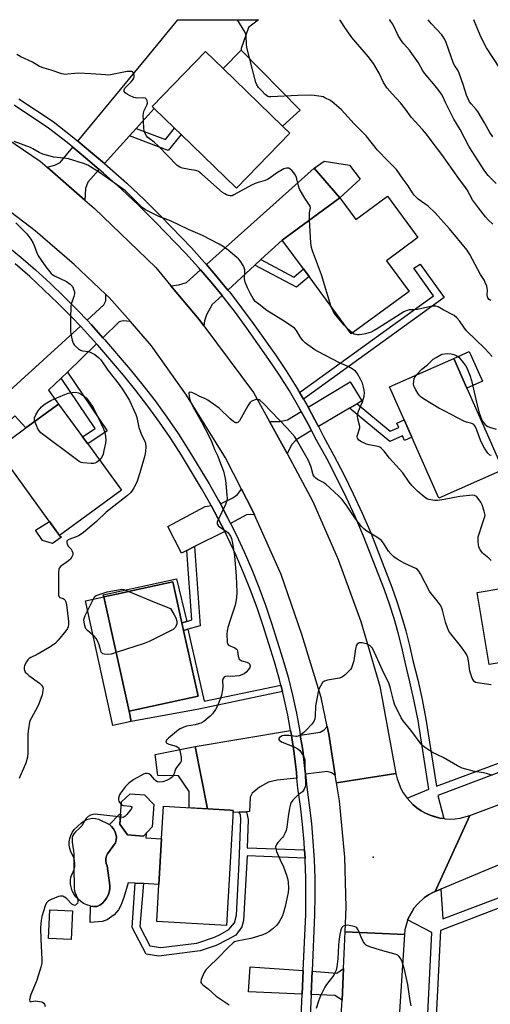
# Model space of a CAD drawing. Units: inches. Extents: x 1285763 to 1291763, y 513451 to 517451.
# Drawn here: x 1288374 to 1288575, y 517029 to 517451 of the extents above; entities that cross this region are included whole.
import ezdxf

# ---------------------------------------------------------------- set-up
doc = ezdxf.new("R2010")
doc.units = ezdxf.units.IN
doc.header["$MEASUREMENT"] = 0
for name, color, linetype in [('BLDG-Footprint', 5, 'Continuous'), ('CULTRL-Pad', 6, 'Continuous'), ('CULTRL-Swimming Pool in Ground', 4, 'Continuous'), ('ELEV-Spot Elevation', 7, 'Continuous'), ('TRANS-Driveway', 251, 'Continuous'), ('TRANS-Non Street Sidewalk', 7, 'Continuous'), ('TRANS-Road', 130, 'Continuous'), ('TRANS-Street Sidewalk', 7, 'Continuous'), ('Undefined', 1, 'Continuous')]:
    doc.layers.add(name, color=color, linetype=linetype)

msp = doc.modelspace()

# ---------------------------------------------------------------- linework, layer by layer
at = {"layer": 'BLDG-Footprint'}
for points, elevation in [([(1288489.36, 517402.29), (1288466.54, 517378.74), (1288442.86, 517401.68), (1288440.01, 517404.44), (1288431.26, 517412.91), (1288430.39, 517413.76), (1288453.21, 517437.31), (1288460.8, 517429.95), (1288486.17, 517405.38)], 383.25), ([(1288531.11, 517375.33), (1288544.15, 517357.58), (1288530.72, 517347.71), (1288540.39, 517334.54), (1288515.61, 517316.33), (1288497.56, 517340.9), (1288495.18, 517344.15), (1288486.06, 517356.56), (1288510.74, 517374.69), (1288517.57, 517365.39)], 382.67), ([(1288580.58, 517258.1), (1288553.12, 517245.96), (1288541.55, 517272.13), (1288538.31, 517279.48), (1288532.03, 517293.67), (1288559.49, 517305.81), (1288565.07, 517293.18), (1288576.07, 517268.31)], 381.57), ([(1288417.31, 517249.38), (1288390.79, 517230.04), (1288363.86, 517266.97), (1288376.33, 517276.06), (1288390.38, 517286.31), (1288400.65, 517272.23), (1288402.84, 517269.22)], 381.8), ([(1288450.06, 517161.25), (1288420.5, 517154.75), (1288409.73, 517203.71), (1288415.09, 517204.89), (1288426.06, 517207.3), (1288439.29, 517210.21), (1288443.15, 517192.65), (1288443.88, 517189.36)], 379.86), ([(1288608.17, 517180.33), (1288574.65, 517174.78), (1288569.55, 517205.62), (1288580.48, 517207.43), (1288599.91, 517210.65), (1288621.24, 517214.18), (1288626.34, 517183.33), (1288610.48, 517180.71)], 380.7), ([(1288430.34, 517105.29), (1288426.75, 517101.25), (1288419.89, 517101.79), (1288416.6, 517106.36), (1288417.34, 517115.92), (1288420.94, 517119.41), (1288427.18, 517118.92), (1288431.09, 517114.84)], 394.85), ([(1288465.13, 517112.28), (1288462.22, 517062.95), (1288432.35, 517064.72), (1288433.28, 517080.49), (1288434.44, 517100.1), (1288435.26, 517114.06), (1288463.86, 517112.37)], 377.74), ([(1288396.26, 517069.25), (1288395.72, 517056.99), (1288386.05, 517057.42), (1288386.59, 517069.68)], 378.14)]:
    msp.add_lwpolyline(points, close=True, dxfattribs=dict(at, elevation=elevation))
at = {"layer": 'CULTRL-Pad'}
for points in [[(1288493.74, 517412.18), (1288486.17, 517405.38), (1288460.8, 517429.96), (1288468.58, 517437.8)], [(1288519.43, 517382.55), (1288510.74, 517374.69), (1288499.77, 517387.35), (1288504.02, 517390.28), (1288514.87, 517388.55)], [(1288571.77, 517296.14), (1288565.07, 517293.18), (1288559.49, 517305.81), (1288566.19, 517308.77)], [(1288391.63, 517229.26), (1288387.69, 517226.64), (1288383.49, 517227.84), (1288380.47, 517232.33), (1288386.41, 517236.05), (1288390.79, 517230.04)], [(1288421.48, 517150.29), (1288413.63, 517148.57), (1288401.88, 517201.99), (1288409.73, 517203.71), (1288420.5, 517154.75)], [(1288448.87, 517139.64), (1288454.11, 517112.95), (1288446.32, 517113.41), (1288446.23, 517120.37), (1288441.63, 517127.14), (1288432.86, 517127.17), (1288431.65, 517136.19)], [(1288404.03, 517071.31), (1288405.3, 517071.16), (1288406.79, 517071.06), (1288408, 517071.75), (1288409.11, 517072.61), (1288410.08, 517073.62), (1288410.9, 517074.76), (1288411.55, 517076), (1288412.01, 517077.32), (1288412.28, 517078.7), (1288412.35, 517080.1), (1288411.1, 517088.58), (1288410.72, 517089.59), (1288410.55, 517090.65), (1288410.59, 517091.72), (1288410.85, 517092.76), (1288411.3, 517093.73), (1288414.78, 517098.32), (1288415.05, 517099.57), (1288415.08, 517100.85), (1288414.89, 517102.12), (1288414.48, 517103.33), (1288413.86, 517104.45), (1288413.05, 517105.44), (1288412.08, 517106.27), (1288416.31, 517110.5), (1288416.93, 517110.69), (1288416.6, 517106.36), (1288419.89, 517101.79), (1288426.75, 517101.25), (1288427.8, 517102.44), (1288427.74, 517100.54), (1288434.44, 517100.1), (1288433.28, 517080.49), (1288426.69, 517080.91), (1288423.13, 517081.13), (1288420.1, 517081.32), (1288418.34, 517074.94), (1288417.02, 517071.6), (1288416.04, 517069.75), (1288414.08, 517067.61), (1288411.14, 517065.35), (1288409.05, 517064.72), (1288403.92, 517064.2)]]:
    msp.add_lwpolyline(points, close=True, dxfattribs=at)
at = {"layer": 'CULTRL-Swimming Pool in Ground'}
msp.add_lwpolyline([(1288412.08, 517106.27), (1288413.05, 517105.44), (1288413.86, 517104.45), (1288414.48, 517103.33), (1288414.89, 517102.12), (1288415.08, 517100.85), (1288415.05, 517099.57), (1288414.78, 517098.32), (1288411.3, 517093.73), (1288410.85, 517092.76), (1288410.59, 517091.72), (1288410.55, 517090.65), (1288410.72, 517089.59), (1288411.1, 517088.58), (1288412.35, 517080.1), (1288412.28, 517078.7), (1288412.01, 517077.32), (1288411.55, 517076), (1288410.9, 517074.76), (1288410.08, 517073.62), (1288409.11, 517072.61), (1288408, 517071.75), (1288406.79, 517071.06), (1288405.3, 517071.16), (1288404.03, 517071.31), (1288403.83, 517071.35), (1288402.41, 517071.79), (1288401.06, 517072.41), (1288399.81, 517073.22), (1288398.68, 517074.19), (1288397.69, 517075.3), (1288396.86, 517076.53), (1288396.2, 517077.87), (1288395.46, 517080.75), (1288395.39, 517082.23), (1288395.52, 517083.71), (1288397.03, 517086.99), (1288397.3, 517088.26), (1288397.37, 517089.55), (1288397.21, 517090.84), (1288396.85, 517092.08), (1288395.62, 517094.53), (1288395.16, 517095.9), (1288394.93, 517097.33), (1288394.91, 517098.78), (1288395.13, 517100.21), (1288395.56, 517101.59), (1288396.2, 517102.88), (1288397.04, 517104.06), (1288400.1, 517106.93), (1288401.14, 517107.73), (1288402.31, 517108.33), (1288403.56, 517108.72), (1288404.86, 517108.89), (1288406.17, 517108.84), (1288407.45, 517108.56)], close=True, dxfattribs=at)
at = {"layer": 'ELEV-Spot Elevation'}
msp.add_point((1288525.08, 517092.23, 375.19), dxfattribs=at)
at = {"layer": 'TRANS-Driveway'}
for points in [[(1288423.5, 517404.29), (1288420.67, 517401.14), (1288410.03, 517389.32), (1288404.05, 517394.38), (1288398.56, 517398.94), (1288428.47, 517435), (1288441.39, 517450.92), (1288475.94, 517450.91), (1288471.72, 517447.52), (1288468.57, 517438.64), (1288468.58, 517437.8), (1288460.8, 517429.96), (1288453.21, 517437.31), (1288430.39, 517413.76), (1288431.26, 517412.91)], [(1288407.77, 517386.8), (1288402.87, 517381.36), (1288401.84, 517378.69), (1288401.63, 517373.64), (1288385.5, 517387.7), (1288388.71, 517388.68), (1288390.98, 517389.81), (1288396.4, 517396.34), (1288401.88, 517391.79)], [(1288476.97, 517348.15), (1288474.4, 517345.77), (1288462.85, 517335.08), (1288458.27, 517340.62), (1288453.66, 517346.06), (1288499.77, 517387.35), (1288510.74, 517374.69), (1288486.06, 517356.56)], [(1288460.36, 517332.78), (1288456.16, 517328.9), (1288453.69, 517324.56), (1288452.83, 517321.91), (1288452.51, 517319.81), (1288450.51, 517322.48), (1288438.45, 517336.96), (1288441.84, 517337.32), (1288445.05, 517338.35), (1288451.14, 517343.8), (1288455.66, 517338.44)], [(1288421.1, 517321.6), (1288417.99, 517321.97), (1288416.34, 517321.45), (1288409.35, 517314.7), (1288404.38, 517320.21), (1288402.53, 517322.2), (1288409.72, 517328.74), (1288410.59, 517330.54), (1288410.62, 517333.26), (1288412.02, 517331.95)], [(1288406.6, 517312.05), (1288394.16, 517300.03), (1288391.45, 517297.41), (1288386.07, 517292.22), (1288390.38, 517286.31), (1288376.33, 517276.06), (1288371.66, 517281.2), (1288364.58, 517274.76), (1288358.12, 517281.87), (1288399.7, 517319.64), (1288401.56, 517317.62)], [(1288518.16, 517286.43), (1288514.87, 517284.48), (1288501.61, 517276.66), (1288500.07, 517279.58), (1288497.17, 517284.93), (1288515.23, 517295.87), (1288520.21, 517287.64)], [(1288498.69, 517274.93), (1288492.08, 517271.03), (1288490.18, 517269.01), (1288488.16, 517265.06), (1288480.59, 517278.89), (1288485, 517278.79), (1288488.31, 517279.56), (1288494.27, 517283.17), (1288497.08, 517277.99)], [(1288474.18, 517238.8), (1288472.4, 517239), (1288470.85, 517238.8), (1288464, 517235.2), (1288462.7, 517237.73), (1288459.62, 517243.58), (1288464.89, 517246.1), (1288466.95, 517247.51), (1288468.63, 517249.88), (1288473.17, 517241.05)], [(1288461.45, 517231.75), (1288448.52, 517225.25), (1288445.27, 517223.62), (1288442.97, 517222.47), (1288437.06, 517233.84), (1288453.06, 517242.38), (1288455.67, 517242.86)], [(1288508.81, 517127.34), (1288507.18, 517128.32), (1288505.33, 517128.89), (1288496.08, 517127.81), (1288495.83, 517130.2), (1288494.89, 517138.12), (1288493.82, 517144.52), (1288502.38, 517145.78), (1288503.99, 517146.72), (1288505.32, 517148.19), (1288505.99, 517144.87)], [(1288492.4, 517126.11), (1288483.89, 517125.23), (1288480.2, 517124.42), (1288476.31, 517122.17), (1288473.26, 517119.72), (1288472.37, 517117.88), (1288472.15, 517111.75), (1288470.82, 517111.69), (1288467.47, 517111.54), (1288465.08, 517111.43), (1288465.13, 517112.27), (1288463.86, 517112.37), (1288454.11, 517112.95), (1288448.87, 517139.64), (1288489.69, 517146.56), (1288489.91, 517145.37), (1288490.95, 517138.62), (1288491.09, 517137.6), (1288492.04, 517129.8), (1288492.18, 517128.49)], [(1288495.08, 517043.65), (1288494.64, 517033.59), (1288471.59, 517034.63), (1288472.38, 517045.33)], [(1288511.69, 517030.95), (1288508.58, 517032.96), (1288498.46, 517033.42), (1288498.89, 517043.37), (1288509.54, 517042.58), (1288512.3, 517044.61)]]:
    msp.add_lwpolyline(points, close=True, dxfattribs=at)
at = {"layer": 'TRANS-Non Street Sidewalk'}
for points in [[(1288420.67, 517401.14), (1288423.5, 517404.29), (1288436.06, 517399.57), (1288440.01, 517404.44), (1288442.86, 517401.68), (1288437.33, 517394.87)], [(1288474.4, 517345.77), (1288476.97, 517348.15), (1288491.05, 517340.67), (1288495.18, 517344.15), (1288497.56, 517340.9), (1288492.14, 517336.34)], [(1288495.21, 517288.37), (1288493.53, 517291.21), (1288550.9, 517332.69), (1288542.41, 517344.44), (1288545.19, 517346.2), (1288555.49, 517331.96)], [(1288391.45, 517297.41), (1288394.16, 517300.03), (1288411.21, 517274.9), (1288402.84, 517269.22), (1288400.65, 517272.23), (1288406.05, 517275.89)], [(1288514.87, 517284.48), (1288518.16, 517286.43), (1288532.3, 517274.69), (1288535.95, 517276.3), (1288535.16, 517278.09), (1288538.3, 517279.48), (1288541.55, 517272.13), (1288538.41, 517270.74), (1288537.55, 517272.69), (1288532.22, 517270.33)], [(1288445.63, 517189.85), (1288443.88, 517189.36), (1288443.15, 517192.65), (1288445.27, 517193.24), (1288447.39, 517193.83), (1288445.27, 517223.62), (1288448.52, 517225.25), (1288450.94, 517191.33)], [(1288445.27, 517193.24), (1288443.15, 517192.65), (1288439.29, 517210.21), (1288426.06, 517207.3), (1288415.09, 517204.89), (1288409.73, 517203.71), (1288409.41, 517204.58), (1288440.88, 517211.49)], [(1288485.5, 517165.98), (1288486.19, 517163.19), (1288450.44, 517155.6), (1288421.48, 517150.29), (1288420.5, 517154.75), (1288450.06, 517161.25), (1288443.88, 517189.36), (1288445.63, 517189.85), (1288452.62, 517159)], [(1288495.64, 517095.44), (1288495.86, 517091.89), (1288471.02, 517092.75), (1288469.56, 517065.16), (1288468.73, 517062.44), (1288466.23, 517058.91), (1288462.56, 517056.79), (1288457.82, 517054.45), (1288450.96, 517052.11), (1288433.22, 517049.81), (1288427.79, 517050.66), (1288421.8, 517062.15), (1288423.13, 517081.13), (1288426.69, 517080.91), (1288425.06, 517062.56), (1288429.37, 517054.31), (1288434.16, 517053.63), (1288449.52, 517055.38), (1288457.13, 517057.93), (1288459.49, 517059.1), (1288463.17, 517061.21), (1288465.66, 517064.08), (1288466.5, 517067.47), (1288467.68, 517089.82), (1288468.42, 517108.54), (1288468.23, 517110.25), (1288467.98, 517110.97), (1288467.47, 517111.54), (1288470.82, 517111.69), (1288471.56, 517108.4), (1288471.14, 517096.29)]]:
    msp.add_lwpolyline(points, close=True, dxfattribs=at)
at = {"layer": 'TRANS-Road'}
for points in [[(1288357.77, 517406.98), (1288382.48, 517390.34), (1288385.5, 517387.7), (1288401.63, 517373.64), (1288405.51, 517370.26), (1288431.92, 517344.79), (1288438.45, 517336.96), (1288450.51, 517322.48), (1288452.51, 517319.81), (1288473.81, 517291.28), (1288480.59, 517278.89), (1288488.16, 517265.06), (1288489.3, 517263), (1288499.16, 517244.53), (1288510.07, 517219.8), (1288519.79, 517193.24), (1288527.88, 517165.55), (1288534.69, 517128.09), (1288509.34, 517124.02), (1288508.81, 517127.34), (1288505.99, 517144.87), (1288505.32, 517148.19), (1288502.79, 517160.66), (1288494.46, 517187.67), (1288485.65, 517213.28), (1288474.18, 517238.8), (1288473.17, 517241.05), (1288468.63, 517249.88), (1288461.75, 517263.24), (1288445.09, 517290.16), (1288430.18, 517311.26), (1288421.1, 517321.6), (1288412.02, 517331.95), (1288410.62, 517333.26), (1288396.99, 517346.1), (1288380.34, 517360.51), (1288354.75, 517379.94)], [(1288594.25, 517095.4), (1288554, 517078.58), (1288551.55, 517077.55), (1288566.48, 517110.09), (1288597.95, 517121.96)]]:
    msp.add_lwpolyline(points, dxfattribs=at)
for points in [[(1288539.53, 517117.51), (1288542.05, 517114.79), (1288543.73, 517113.39), (1288545.53, 517112.16), (1288547.43, 517111.09), (1288549.42, 517110.2), (1288551.49, 517109.5), (1288553.61, 517108.99), (1288555.34, 517108.74), (1288555.77, 517108.68), (1288557.94, 517108.56), (1288560.12, 517108.65), (1288562.28, 517108.94), (1288566.48, 517110.09), (1288551.55, 517077.55), (1288550.57, 517077.08), (1288548.73, 517076.12), (1288547.01, 517074.97), (1288543.94, 517072.18), (1288542.62, 517070.58), (1288540.52, 517067.02), (1288539.77, 517065.39), (1288539.66, 517065.13), (1288538.61, 517061.13), (1288538.38, 517059.06), (1288513.01, 517060.21), (1288513.49, 517070.88), (1288512.94, 517092.19), (1288510.58, 517116.31), (1288509.34, 517124.02), (1288534.69, 517128.09), (1288535.24, 517125.77), (1288536.82, 517121.71), (1288537.88, 517119.81)], [(1288538.38, 517059.06), (1288535.05, 517006.15), (1288533.7, 516978.87), (1288533.03, 516965.25), (1288528.93, 516881.47), (1288525.85, 516824.34), (1288523.86, 516793.43), (1288497.95, 516785.67), (1288499.67, 516809.99), (1288502.76, 516880.77), (1288506.37, 516935.26), (1288506.52, 516937.66), (1288507.81, 516960.59), (1288511.6, 517029.01), (1288511.69, 517030.95), (1288512.3, 517044.61), (1288513.01, 517060.21)]]:
    msp.add_lwpolyline(points, close=True, dxfattribs=at)
at = {"layer": 'TRANS-Street Sidewalk'}
for points in [[(1288373.26, 517417.06), (1288388.04, 517407.25), (1288396.14, 517400.93), (1288398.56, 517398.94), (1288404.05, 517394.38), (1288410.03, 517389.32), (1288419.51, 517380.88), (1288426.99, 517373.84), (1288434.3, 517366.64), (1288447.23, 517353.21), (1288452.84, 517347), (1288453.66, 517346.06), (1288458.27, 517340.62), (1288462.85, 517335.08), (1288463.6, 517334.17), (1288468.72, 517327.55), (1288473.67, 517320.8), (1288483.18, 517307.32), (1288487.72, 517300.58), (1288492.05, 517293.71), (1288493.53, 517291.21), (1288495.21, 517288.37), (1288496.18, 517286.72), (1288497.17, 517284.93), (1288500.07, 517279.58), (1288501.61, 517276.66), (1288503.81, 517272.37), (1288508.25, 517264.32), (1288512.49, 517256.16), (1288516.53, 517247.9), (1288520.36, 517239.54), (1288523.98, 517231.09), (1288533, 517207.86), (1288535.2, 517201.72), (1288537.2, 517195.51), (1288538.99, 517189.24), (1288540.57, 517182.91), (1288541.95, 517176.54), (1288544.08, 517168.19), (1288545.95, 517159.77), (1288547.55, 517151.3), (1288552.16, 517122.69), (1288601.39, 517140.91)], [(1288602.63, 517137.54), (1288552.71, 517118.59), (1288555.34, 517108.74), (1288553.61, 517108.99), (1288549.42, 517110.2), (1288547.43, 517111.09), (1288545.53, 517112.16), (1288543.73, 517113.39), (1288542.05, 517114.79), (1288539.53, 517117.51), (1288548.89, 517121.37), (1288544.22, 517150.73), (1288542.64, 517159.09), (1288540.79, 517167.4), (1288538.66, 517175.76), (1288537.28, 517182.14), (1288535.72, 517188.36), (1288533.96, 517194.53), (1288531.99, 517200.63), (1288529.83, 517206.67), (1288520.86, 517229.79), (1288517.27, 517238.16), (1288513.47, 517246.45), (1288509.47, 517254.63), (1288505.27, 517262.72), (1288500.82, 517270.78), (1288498.69, 517274.93), (1288497.08, 517277.99), (1288494.27, 517283.17), (1288493.24, 517285.04), (1288489.16, 517291.95), (1288484.88, 517298.74), (1288480.4, 517305.39), (1288470.92, 517318.83), (1288466.02, 517325.51), (1288460.94, 517332.06), (1288460.36, 517332.78), (1288455.66, 517338.44), (1288451.14, 517343.8), (1288450.31, 517344.76), (1288444.75, 517350.9), (1288431.9, 517364.25), (1288424.64, 517371.41), (1288417.22, 517378.39), (1288409.64, 517385.2), (1288407.77, 517386.8), (1288401.88, 517391.79), (1288396.4, 517396.34), (1288394.02, 517398.29), (1288386.07, 517404.5), (1288371.4, 517414.24)], [(1288367.72, 517354.54), (1288374.18, 517349.21), (1288380.51, 517343.72), (1288386.7, 517338.07), (1288392.75, 517332.27), (1288398.65, 517326.32), (1288402.53, 517322.2), (1288404.38, 517320.21), (1288409.35, 517314.7), (1288409.99, 517313.99), (1288421.02, 517301.11), (1288426.44, 517294.46), (1288431.66, 517287.66), (1288436.69, 517280.71), (1288441.53, 517273.63), (1288446.17, 517266.42), (1288454.84, 517252.07), (1288458.88, 517244.96), (1288459.62, 517243.58), (1288462.7, 517237.73), (1288464, 517235.2), (1288466.38, 517230.42), (1288469.82, 517223), (1288473.07, 517215.5), (1288476.11, 517207.9), (1288478.95, 517200.23), (1288481.57, 517192.48), (1288486.4, 517177.06), (1288488.58, 517169.39), (1288490.52, 517161.65), (1288492.22, 517153.85), (1288493.67, 517146.01), (1288493.82, 517144.52), (1288494.89, 517138.12), (1288495.83, 517130.2), (1288496.08, 517127.81), (1288496.58, 517122.26), (1288497.68, 517114.51), (1288498.57, 517106.73), (1288499.25, 517098.93), (1288499.73, 517091.11), (1288500.01, 517083.29), (1288500.08, 517075.46), (1288499.95, 517067.63), (1288498.89, 517043.37), (1288498.46, 517033.42), (1288496.92, 516998.3)], [(1288493.51, 517007.69), (1288494.64, 517033.59), (1288495.08, 517043.65), (1288496.13, 517067.74), (1288496.26, 517075.47), (1288496.19, 517083.2), (1288495.92, 517090.93), (1288495.86, 517091.89), (1288495.64, 517095.44), (1288495.44, 517098.64), (1288494.77, 517106.34), (1288493.89, 517114.02), (1288492.79, 517121.82), (1288492.4, 517126.11), (1288492.18, 517128.49), (1288492.04, 517129.8), (1288491.09, 517137.6), (1288490.95, 517138.62), (1288489.91, 517145.37), (1288489.69, 517146.56), (1288488.47, 517153.1), (1288486.8, 517160.78), (1288486.19, 517163.19), (1288485.5, 517165.98), (1288484.89, 517168.4), (1288482.75, 517175.97), (1288477.94, 517191.31), (1288475.35, 517198.96), (1288472.55, 517206.53), (1288469.55, 517214.03), (1288466.34, 517221.44), (1288461.45, 517231.75), (1288455.67, 517242.86), (1288455.54, 517243.12), (1288451.55, 517250.14), (1288442.94, 517264.4), (1288438.35, 517271.52), (1288433.57, 517278.51), (1288428.6, 517285.37), (1288423.44, 517292.09), (1288418.09, 517298.66), (1288407.11, 517311.48), (1288406.6, 517312.05), (1288401.56, 517317.62), (1288399.7, 517319.64), (1288395.9, 517323.67), (1288390.07, 517329.55), (1288384.09, 517335.28), (1288377.97, 517340.87), (1288371.71, 517346.3)], [(1288613.3, 517083.71), (1288553.81, 517060.82), (1288549.58, 516975.56), (1288549.11, 516966.11), (1288548.17, 516947.13), (1288548.04, 516944.51), (1288547.92, 516942.05), (1288539.71, 516786.68), (1288555.57, 516789.37), (1288571.39, 516792.31), (1288587.16, 516795.5)], [(1288545.96, 516975.84), (1288550.14, 517060.04), (1288539.77, 517065.39), (1288540.52, 517067.02), (1288542.62, 517070.58), (1288543.94, 517072.18), (1288547.01, 517074.97), (1288548.73, 517076.12), (1288550.57, 517077.08), (1288551.55, 517077.55), (1288554, 517078.58), (1288554.87, 517065.86), (1288611.94, 517087.41)]]:
    msp.add_lwpolyline(points, dxfattribs=at)
at = {"layer": 'Undefined'}
msp.add_line((1288516.14, 517316.73, 382), (1288513.88, 517318.68, 382), dxfattribs=at)
for points, elevation in [([(1288575.35, 517330.6), (1288574.7, 517331.15), (1288574.18, 517331.77), (1288573.98, 517332.23), (1288573.88, 517332.97), (1288573.95, 517335.19), (1288573.9, 517335.76), (1288573.63, 517336.83), (1288573.03, 517338.4), (1288572.65, 517339.15), (1288571, 517341.85), (1288566.48, 517350.4), (1288565.33, 517352.14), (1288557.77, 517361.34), (1288551.58, 517368.22), (1288548.64, 517370.99), (1288544.29, 517374.12), (1288542.69, 517375.68), (1288541.83, 517376.8), (1288540, 517379.8), (1288537.87, 517382.66), (1288535.03, 517386.77), (1288531.24, 517390.51), (1288526.86, 517395), (1288521.97, 517401.24), (1288516.93, 517406.3), (1288511.47, 517412.33), (1288508.33, 517415.01), (1288506.7, 517416.27), (1288504.36, 517417.51), (1288503.55, 517417.83), (1288502.7, 517418.05), (1288499.82, 517418.51), (1288498.06, 517418.56), (1288492.77, 517418.45), (1288481.24, 517417.81), (1288480.4, 517417.91), (1288479.96, 517418.08), (1288478.79, 517418.91), (1288477.29, 517420.41), (1288476, 517421.88), (1288475.24, 517423.01), (1288474.8, 517424.05), (1288470.99, 517438.95), (1288470.82, 517440.39), (1288470.71, 517443.81), (1288470.47, 517444.9), (1288469.82, 517446.19), (1288466.91, 517450.92)], 384), ([(1288576.32, 517363.32), (1288574.2, 517365.21), (1288573.07, 517366.5), (1288570.05, 517370.33), (1288567.6, 517373.74), (1288565.31, 517377.98), (1288564.6, 517379.09), (1288561.75, 517382.87), (1288554.47, 517393.15), (1288550.33, 517398.65), (1288547.82, 517401.88), (1288546.17, 517403.87), (1288541.36, 517409.11), (1288538.91, 517412.63), (1288536.76, 517415.36), (1288533.1, 517419.1), (1288530.99, 517421.56), (1288529.44, 517423.96), (1288527.64, 517428.04), (1288525.18, 517432.2), (1288522.94, 517435.09), (1288515.94, 517443.26), (1288512.62, 517447.97), (1288510.92, 517450.78), (1288510.83, 517450.91)], 386), ([(1288577.66, 517380.72), (1288574.3, 517384.22), (1288572.87, 517386.04), (1288567.42, 517394.52), (1288566.04, 517396.82), (1288562.25, 517403.89), (1288559.62, 517408.38), (1288556.13, 517415.16), (1288554.82, 517418.04), (1288554.3, 517418.99), (1288552.25, 517421.75), (1288546.99, 517428.03), (1288546.35, 517428.98), (1288544.42, 517432.44), (1288541.62, 517436.46), (1288540.57, 517437.81), (1288538.1, 517440.53), (1288537.38, 517441.44), (1288535.89, 517443.9), (1288533.4, 517448.97), (1288532.64, 517450.2), (1288532.1, 517450.8), (1288531.98, 517450.91)], 388), ([(1288576.22, 517400.77), (1288575, 517402.64), (1288572.76, 517406.76), (1288569.89, 517411.53), (1288569.19, 517412.42), (1288566.94, 517414.92), (1288566.31, 517415.75), (1288565.65, 517417), (1288565, 517418.56), (1288563.69, 517422.78), (1288561.8, 517428.06), (1288561.24, 517429.26), (1288560.01, 517431.15), (1288559.48, 517432.18), (1288556.21, 517441.1), (1288555.65, 517442.47), (1288555, 517443.6), (1288554.37, 517444.47), (1288549.98, 517449.11), (1288548.57, 517450.91)], 390), ([(1288579.3, 517430.09), (1288573.51, 517438.91), (1288571.28, 517443.25), (1288569.39, 517447.74), (1288568.16, 517450.91)], 392), ([(1288575.5, 517219.3), (1288574.56, 517220.32), (1288572.46, 517221.96), (1288571.82, 517222.56), (1288570.88, 517223.91), (1288570.3, 517225.15), (1288570.11, 517225.98), (1288569.95, 517227.4), (1288569.91, 517228.55), (1288570, 517229.38), (1288571.78, 517235.22), (1288572.75, 517237.67), (1288572.92, 517238.69), (1288572.58, 517240.38), (1288571.69, 517243.21), (1288571.18, 517244.26), (1288570.01, 517245.92), (1288569.45, 517246.55), (1288569.03, 517246.89), (1288568.4, 517247.15), (1288567.63, 517247.23), (1288562.07, 517246.7), (1288555.4, 517245.44), (1288552.59, 517245.03), (1288551.44, 517245.05), (1288549.69, 517245.26), (1288548.84, 517245.43), (1288547.95, 517245.78), (1288546.82, 517246.55), (1288544.14, 517248.83), (1288541.74, 517251.32), (1288540.48, 517252.84), (1288537.79, 517256.8), (1288532.01, 517263.13), (1288529.78, 517266.14), (1288528.57, 517267.34), (1288527.89, 517267.84), (1288527.14, 517268.16), (1288523.2, 517268.84), (1288522.11, 517269.13), (1288520.05, 517270.12), (1288518.91, 517270.91), (1288518.58, 517271.31), (1288518.35, 517271.76), (1288518.24, 517272.22), (1288518.24, 517272.68), (1288518.41, 517273.46), (1288519.2, 517275.63), (1288519.32, 517276.17), (1288519.33, 517276.72), (1288518.45, 517279.99), (1288518.35, 517281.11), (1288518.4, 517282.22), (1288518.7, 517283.31), (1288520.04, 517286.22), (1288520.44, 517287.29), (1288521.12, 517289.72), (1288521.28, 517291.09), (1288521.16, 517292.2), (1288520.89, 517293.59), (1288520.44, 517295.19), (1288519.76, 517296.72), (1288518.24, 517299.54), (1288517.52, 517300.41), (1288516.1, 517301.36), (1288514.57, 517302.18), (1288510.61, 517303.94), (1288501.34, 517308.81), (1288500.1, 517309.55), (1288496.99, 517311.65), (1288495.85, 517312.51), (1288494.89, 517313.54), (1288493.75, 517315.15), (1288492.25, 517317.83), (1288491.33, 517318.8), (1288487.41, 517321.52), (1288479.51, 517326.41), (1288476.05, 517329.03), (1288474.54, 517330.29), (1288473.63, 517331.44), (1288472.48, 517333.49), (1288471.23, 517336.1), (1288470.26, 517338.47), (1288470, 517339.87), (1288470.02, 517343.61), (1288469.83, 517344.67), (1288469.32, 517345.68), (1288468.04, 517347.61), (1288467.32, 517348.53), (1288466.71, 517349.13), (1288462.93, 517352.27), (1288461.29, 517353.43), (1288459.07, 517354.72), (1288451.93, 517358.49), (1288445.97, 517361.12), (1288438.29, 517364.72), (1288433.25, 517366.57), (1288427.54, 517369.49), (1288426.18, 517370.55), (1288420.48, 517376.24), (1288418.93, 517377.6), (1288415.2, 517380.33), (1288407.92, 517385.46), (1288402.88, 517388.57), (1288400.96, 517389.31), (1288394.55, 517391.32), (1288392.72, 517391.65), (1288388.17, 517392.06), (1288386.73, 517392.41), (1288383.6, 517393.35), (1288382, 517394.03), (1288379.34, 517395.68), (1288378.38, 517396.17), (1288371.31, 517398.81)], 380), ([(1288372.11, 517363.87), (1288376.72, 517359.27), (1288378.5, 517356.88), (1288379.47, 517355.27), (1288379.92, 517354.2), (1288381.01, 517351.11), (1288381.66, 517349.78), (1288384.93, 517345.14), (1288387.23, 517342.27), (1288387.94, 517341.63), (1288388.63, 517341.19), (1288393.78, 517338.78), (1288395.34, 517337.63), (1288396.28, 517336.65), (1288396.64, 517335.92), (1288396.91, 517335.13), (1288397.1, 517334.32), (1288397.17, 517333.51), (1288396.94, 517332.41), (1288395.79, 517329.15), (1288395.57, 517328.03), (1288395.41, 517323.12), (1288395.39, 517318.84), (1288395.43, 517317.42), (1288395.58, 517316.28), (1288396.1, 517313.73), (1288396.52, 517312.38), (1288396.97, 517311.7), (1288397.55, 517311.1), (1288398.83, 517310.01), (1288399.75, 517309.41), (1288400.52, 517309.14), (1288403.02, 517308.8), (1288403.83, 517308.56), (1288405.83, 517307.47), (1288407.48, 517306.31), (1288408.43, 517305.24), (1288411.45, 517300.82), (1288416.29, 517294.62), (1288417.85, 517292.39), (1288419.85, 517289.26), (1288420.67, 517287.81), (1288423.36, 517281.87), (1288423.79, 517280.51), (1288424.75, 517276.32), (1288425.27, 517274.68), (1288425.89, 517273.08), (1288427.18, 517270.65), (1288427.59, 517269.61), (1288427.72, 517267.98), (1288427.6, 517266.03), (1288427.23, 517264.33), (1288425.12, 517256.83), (1288423.92, 517253.28), (1288423.38, 517251.95), (1288422.6, 517250.48), (1288421.89, 517249.3), (1288421.25, 517248.48), (1288419.84, 517247.19), (1288410.67, 517240.03), (1288406.64, 517236.04), (1288400.99, 517231.31), (1288400.05, 517230.63), (1288398.84, 517229.92), (1288397.81, 517229.45), (1288395.1, 517228.47), (1288394.41, 517228.09), (1288393.92, 517227.62), (1288393.84, 517227.44), (1288393.82, 517227), (1288394.05, 517226.28), (1288394.62, 517225.33), (1288395.75, 517224.09), (1288396.08, 517223.63), (1288396.49, 517222.59), (1288396.5, 517221.8), (1288396.07, 517220.82), (1288395.41, 517219.92), (1288394.53, 517219.15), (1288391.21, 517216.68), (1288390.64, 517216.08), (1288390.41, 517215.61), (1288390.24, 517214.21), (1288390.25, 517205.57), (1288390.34, 517204.46), (1288390.61, 517203.79), (1288390.95, 517203.52), (1288392.33, 517202.98), (1288392.75, 517202.73), (1288393.08, 517202.4), (1288393.4, 517201.67), (1288393.67, 517200.26), (1288394.62, 517193.24), (1288394.66, 517192.09), (1288394.44, 517190.96), (1288394.1, 517190.18), (1288393.45, 517189.24), (1288390.17, 517185.19), (1288388.99, 517183.92), (1288387.87, 517183.01), (1288386.37, 517182.06), (1288381.24, 517179.08), (1288378.44, 517177.7), (1288377.74, 517177.27), (1288377.15, 517176.69), (1288376.65, 517175.97), (1288376.07, 517174.95), (1288375.73, 517174.15), (1288375.62, 517173.59), (1288375.65, 517172.75), (1288375.85, 517171.94), (1288376.11, 517171.46), (1288376.69, 517170.84), (1288377.59, 517170.08), (1288382.15, 517166.7), (1288383.03, 517165.94), (1288383.38, 517165.51), (1288383.57, 517165.11), (1288383.68, 517164.62), (1288383.66, 517163.76), (1288383.47, 517162.59), (1288383.25, 517161.75), (1288381.89, 517157.96), (1288381.25, 517156.65), (1288378.69, 517151.98), (1288378.25, 517150.99), (1288377.94, 517150.01), (1288377.42, 517147.27), (1288377.19, 517145.06), (1288377.17, 517136.82), (1288377.02, 517135.06), (1288376.34, 517132.49), (1288373.79, 517126.72), (1288373.51, 517125.89)], 380), ([(1288507.06, 517327.97), (1288502.84, 517341.66), (1288499.05, 517351.96), (1288498.59, 517353.37), (1288498.33, 517355.41), (1288497.79, 517365.18)], 382), ([(1288575.96, 517306.66), (1288572.82, 517310.12), (1288565.05, 517317.71), (1288563.79, 517319.23), (1288561.99, 517321.97), (1288560.8, 517323.26), (1288559.68, 517324.17), (1288554.95, 517326.63), (1288552.81, 517327.89), (1288551.88, 517328.22), (1288551.09, 517328.24), (1288549.73, 517328.04), (1288544.04, 517326.81), (1288542.9, 517326.71), (1288540.38, 517326.64), (1288539.12, 517326.28), (1288538.1, 517325.77), (1288527.19, 517318.82), (1288525.39, 517317.78), (1288524.11, 517317.16), (1288521.8, 517316.42), (1288520.13, 517316.05), (1288519, 517315.89), (1288518.28, 517315.9), (1288517.57, 517316.03), (1288516.88, 517316.29), (1288516.14, 517316.73)], 382), ([(1288513.88, 517318.68), (1288512.64, 517320.02), (1288508.93, 517324.52), (1288507.9, 517326.07), (1288507.06, 517327.97)], 382), ([(1288543.57, 517298.78), (1288545.79, 517301.19), (1288548.25, 517303.07), (1288550.78, 517305.49), (1288551.93, 517306.29), (1288554.36, 517307.68), (1288556.84, 517307.92), (1288558.36, 517307.76), (1288559.49, 517307.48), (1288560.55, 517307.09), (1288561.28, 517306.7), (1288561.72, 517306.34), (1288563.6, 517304.11), (1288564.8, 517302.45), (1288565.44, 517301.14), (1288566.43, 517298.69), (1288567.11, 517296.44), (1288569.13, 517287.74), (1288570.33, 517282.92), (1288571.05, 517280.51), (1288571.62, 517279.18), (1288572.08, 517278.5), (1288572.79, 517277.66), (1288573.8, 517276.77), (1288574.84, 517276.34), (1288577.67, 517275.56)], 382), ([(1288575.6, 517264.23), (1288574.92, 517264.48), (1288574.17, 517265.27), (1288572.69, 517267.48), (1288571.62, 517269.24), (1288570.92, 517270.87), (1288568.93, 517276.3), (1288568.56, 517277.04), (1288568.14, 517277.54), (1288567.27, 517277.95), (1288565.02, 517278.48), (1288563.81, 517278.93), (1288555.64, 517283.27), (1288553.11, 517284.5), (1288546.59, 517288.55), (1288545.61, 517289.2), (1288544.95, 517289.76), (1288544.27, 517290.67), (1288543.26, 517292.42), (1288542.64, 517293.7), (1288542.35, 517294.77), (1288542.37, 517296.14), (1288542.58, 517297.21), (1288542.94, 517297.95), (1288543.57, 517298.78)], 382), ([(1288380.16, 517278.85), (1288379.98, 517279.59), (1288380.07, 517280.37), (1288380.63, 517281.66), (1288381.62, 517283.44), (1288382.26, 517284.32), (1288382.97, 517285.05), (1288384.2, 517286.07), (1288385.34, 517286.85), (1288387.02, 517287.78), (1288389.56, 517288.99), (1288392.97, 517290.43), (1288394.43, 517290.95), (1288396.13, 517291.29), (1288397.55, 517291.39), (1288398.81, 517291.17), (1288399.79, 517290.72), (1288401.41, 517289.56), (1288402.24, 517288.78), (1288403.82, 517286.75), (1288405.13, 517284.87), (1288408.49, 517278.14), (1288409.59, 517275.75), (1288410.2, 517274.06), (1288410.49, 517272.42), (1288410.54, 517270.79), (1288410.39, 517269.61), (1288409.76, 517266.36), (1288409.41, 517264.91), (1288409.08, 517264.12), (1288408.51, 517263.14), (1288407.86, 517262.34)], 382), ([(1288575.57, 517166.1), (1288570.57, 517166.74), (1288568.89, 517167.09), (1288568.25, 517167.5), (1288567.83, 517168.16), (1288567.48, 517168.92), (1288566.42, 517171.87), (1288566.22, 517172.98), (1288565.84, 517176.39), (1288565.5, 517177.82), (1288565.07, 517178.9), (1288564.3, 517180.14), (1288562.4, 517182.78), (1288558.23, 517187.88), (1288557.39, 517189.1), (1288556.84, 517190.44), (1288556.05, 517192.95), (1288554.72, 517198), (1288554.26, 517199.36), (1288553.67, 517200.37), (1288552.46, 517202.06), (1288549.85, 517205.21), (1288549.17, 517206.14), (1288545.27, 517213.53), (1288544.52, 517214.78), (1288543.95, 517215.41), (1288543.25, 517215.9), (1288538.65, 517217.95), (1288535.31, 517219.87), (1288533.88, 517220.88), (1288532.7, 517222.08), (1288531.6, 517223.37), (1288529.5, 517226.68), (1288528.45, 517227.95), (1288526.57, 517229.36), (1288522.37, 517231.86), (1288521.08, 517232.88), (1288520.08, 517233.84), (1288517.15, 517237.57), (1288513.53, 517243.11), (1288511.54, 517245.55), (1288510.2, 517247.06), (1288504.82, 517252.01), (1288503.54, 517252.88), (1288501.21, 517254.05), (1288500.53, 517254.53), (1288499.94, 517255.09), (1288499.61, 517255.51), (1288499.37, 517256), (1288498.47, 517259.29), (1288497.35, 517262.18), (1288492.84, 517270.17), (1288491.54, 517272.2), (1288488.22, 517275.98), (1288478.09, 517286.54), (1288476.69, 517287.8), (1288476.24, 517288.05), (1288475.54, 517288.28), (1288474.8, 517288.28), (1288474.04, 517288.03), (1288472.83, 517287.37), (1288472.22, 517286.81), (1288471.4, 517285.61), (1288467.73, 517279.16), (1288467.4, 517278.72), (1288467.02, 517278.39), (1288466.66, 517278.25), (1288466.28, 517278.23), (1288465.81, 517278.39), (1288465.34, 517278.68), (1288463.74, 517280), (1288459.13, 517284.53), (1288454.3, 517287.95), (1288453.26, 517288.5), (1288450.84, 517289.52), (1288448.73, 517290.65), (1288447.38, 517291.24), (1288446.48, 517291.42), (1288446.24, 517291.24), (1288446.16, 517290.86), (1288446.23, 517289.81), (1288446.42, 517288.65), (1288446.64, 517287.85), (1288447.02, 517286.94), (1288448.54, 517284.02), (1288451.55, 517278.66), (1288454.85, 517272.37), (1288455.86, 517270.26), (1288457.31, 517266.59), (1288458.52, 517263.95), (1288459.28, 517262.01), (1288460.89, 517257.51), (1288461.7, 517254.36), (1288462.01, 517252.37), (1288462.44, 517247.13), (1288462.46, 517245.95), (1288462.35, 517244.91), (1288461.78, 517243.27), (1288458.57, 517236.46), (1288458.29, 517235.65), (1288458.23, 517235.13), (1288458.35, 517234.65), (1288458.85, 517234.06), (1288462.06, 517231.91), (1288462.94, 517231.16), (1288463.94, 517229.79), (1288464.37, 517228.75), (1288464.77, 517226.77), (1288465.62, 517221.34), (1288466.31, 517212.65), (1288466.62, 517205.81), (1288466.54, 517203.25), (1288465.92, 517200.2), (1288465.52, 517198.82), (1288463.92, 517194.16), (1288462.83, 517190.57), (1288462.48, 517189.17), (1288462.37, 517187.78), (1288462.47, 517184.3), (1288462.66, 517183.56), (1288463.15, 517183.03), (1288465.76, 517181.97), (1288466.57, 517181.38), (1288466.85, 517181), (1288467.01, 517180.52), (1288467.26, 517178.29), (1288467.49, 517177.52), (1288467.72, 517177.08), (1288468.08, 517176.71), (1288468.81, 517176.32), (1288470.88, 517175.78), (1288471.83, 517175.34), (1288472.12, 517175.03), (1288472.28, 517174.69), (1288472.32, 517174.26), (1288472.18, 517173.53), (1288471.63, 517172.56), (1288470.65, 517171.46), (1288469.75, 517170.76), (1288468.76, 517170.27), (1288467.65, 517169.95), (1288465.9, 517169.7), (1288464.73, 517169.66), (1288462.69, 517169.73), (1288461.87, 517169.67), (1288461.4, 517169.52), (1288461.04, 517169.2), (1288460.69, 517168.54), (1288460.59, 517167.99), (1288460.61, 517165.02), (1288460.49, 517163.89), (1288460.04, 517161.68), (1288459.66, 517160.32), (1288458.34, 517157.1), (1288457.57, 517155.54), (1288456.27, 517153.63), (1288455.27, 517152.59), (1288452.5, 517150.41), (1288451.27, 517149.68), (1288450.2, 517149.32), (1288448.82, 517148.98), (1288445.05, 517148.37), (1288443.99, 517147.97), (1288442.46, 517147.24), (1288441.73, 517146.81), (1288440.83, 517146.13), (1288437.35, 517143.17), (1288436.6, 517142.4), (1288436.37, 517141.98), (1288436.32, 517141.55), (1288436.37, 517141.36), (1288436.63, 517141.07), (1288437.52, 517140.65), (1288440.63, 517139.72), (1288441.36, 517139.38), (1288441.75, 517139.07), (1288442.02, 517138.64), (1288442.27, 517137.88), (1288442.79, 517135.06), (1288442.88, 517133.68), (1288442.68, 517132.99), (1288442.42, 517132.58), (1288441.34, 517131.36), (1288440.85, 517130.68), (1288440.46, 517129.89), (1288439.63, 517127.64), (1288439.05, 517126.68), (1288438.01, 517125.82), (1288436.53, 517125.05), (1288434.92, 517124.55), (1288433.5, 517124.4), (1288432.71, 517124.52), (1288432.01, 517124.96), (1288431.39, 517125.57), (1288429.89, 517127.33), (1288429.48, 517127.68), (1288429.03, 517127.93), (1288428.27, 517128.08), (1288427.5, 517128.03), (1288426.68, 517127.76), (1288425.36, 517127.09), (1288422.51, 517125.47), (1288420.47, 517123.87), (1288419.03, 517122.46), (1288416.82, 517119.7), (1288416.41, 517118.94), (1288416.14, 517118.14), (1288416, 517117.32), (1288416.01, 517116.78), (1288416.15, 517116.29), (1288416.52, 517115.58), (1288417.25, 517114.75)], 378), ([(1288407.86, 517262.34), (1288406.57, 517261.26), (1288405.89, 517260.94), (1288405.36, 517260.85), (1288404.23, 517260.86), (1288400.78, 517261.17), (1288399.95, 517261.34), (1288399.17, 517261.68), (1288397.95, 517262.51), (1288382.73, 517274.05), (1288382.12, 517274.68), (1288381.67, 517275.39), (1288380.16, 517278.85)], 382), ([(1288414.98, 517179.84), (1288412.85, 517179.21), (1288411.45, 517179.06), (1288409.83, 517179.17), (1288409.36, 517179.34), (1288408.95, 517179.66), (1288408.62, 517180.08), (1288408.38, 517180.58), (1288407.78, 517183.12), (1288407.5, 517183.94), (1288406.59, 517185.69), (1288405.55, 517186.84), (1288402.72, 517189.3), (1288402.16, 517189.92), (1288401.88, 517190.4), (1288401.53, 517191.49), (1288401.25, 517192.94), (1288401.18, 517193.81), (1288401.27, 517194.53), (1288401.72, 517195.77), (1288405.09, 517202.6), (1288405.81, 517203.82), (1288406.41, 517204.34), (1288411.19, 517205.94), (1288416.71, 517206.91), (1288417.49, 517206.96), (1288418.24, 517206.86), (1288420.42, 517206.06)], 380), ([(1288420.42, 517206.06), (1288431.35, 517201.49), (1288438.27, 517198.69), (1288439.87, 517196), (1288440.53, 517194.75), (1288440.93, 517193.36), (1288440.99, 517192.78), (1288440.94, 517192.23), (1288440.7, 517191.45), (1288440.33, 517190.72), (1288440.01, 517190.3), (1288439.35, 517189.77), (1288429.14, 517184.56), (1288426.94, 517183.72), (1288414.98, 517179.84)], 380), ([(1288576.13, 517127.22), (1288573.93, 517127.93), (1288572.25, 517128.35), (1288568.36, 517128.95), (1288563.17, 517130.38), (1288561.09, 517131.39), (1288554.95, 517134.91), (1288550.41, 517137.07), (1288547.06, 517139.36), (1288546.14, 517140.07), (1288545.53, 517140.66), (1288541.19, 517146.62), (1288537.89, 517150.7), (1288537.08, 517151.88), (1288534.19, 517157.77), (1288533.72, 517159.41), (1288532.5, 517164.51), (1288531.73, 517166.86), (1288529.74, 517170.81), (1288525.64, 517179.94), (1288524.68, 517181.76), (1288524.16, 517182.39), (1288523.57, 517182.93), (1288522.6, 517183.46), (1288520.32, 517184), (1288519.48, 517184.08), (1288518.96, 517184), (1288518.55, 517183.79), (1288518.19, 517183.47), (1288517.91, 517183.08), (1288517.71, 517182.58), (1288517.48, 517181.47), (1288516.96, 517177.45), (1288516.73, 517176.32), (1288515.7, 517173.33), (1288515.31, 517172.59), (1288514.95, 517172.13), (1288513.02, 517170.29), (1288512.33, 517169.74), (1288511.6, 517169.28), (1288510.59, 517168.98), (1288505.53, 517168.1), (1288504.21, 517167.69), (1288503.77, 517167.39), (1288503.4, 517166.99), (1288502.47, 517165.55), (1288501.92, 517164.53), (1288501.61, 517163.74), (1288500.87, 517160.11), (1288500.4, 517156.9), (1288500.21, 517152.68), (1288500.06, 517151.56), (1288499.59, 517150.36), (1288498.81, 517149.24), (1288496.41, 517146.69), (1288495.36, 517145.68), (1288494.17, 517144.8), (1288492.91, 517144.08), (1288492.38, 517143.91), (1288491.87, 517143.88), (1288488.88, 517144.35), (1288488.03, 517144.38), (1288486.9, 517144.3), (1288486.09, 517144.15), (1288485.35, 517143.85), (1288484.78, 517143.35), (1288484.57, 517142.98), (1288484.6, 517142.61), (1288484.88, 517142.26), (1288486.04, 517141.48), (1288491.26, 517139.45), (1288492.79, 517138.71), (1288493.61, 517137.91), (1288494.94, 517135.93), (1288495.6, 517134.63), (1288495.76, 517133.81), (1288495.76, 517130.61), (1288496.04, 517124.05), (1288496.03, 517123.16), (1288495.89, 517122.32), (1288495.5, 517121.32), (1288495.08, 517120.64), (1288494.71, 517120.25), (1288493.13, 517119.09), (1288492.04, 517118.11), (1288490.61, 517116.65), (1288489.94, 517115.73), (1288489.64, 517114.92), (1288489.27, 517113.18), (1288488.66, 517109.64), (1288488.09, 517105.11), (1288487.78, 517103.71), (1288487.22, 517102.34), (1288486.66, 517101.29), (1288486.14, 517100.61), (1288484.21, 517098.54), (1288483.64, 517097.62), (1288483.28, 517096.64), (1288483.29, 517095.84), (1288483.64, 517094.74), (1288485.14, 517091.15), (1288486.6, 517088.08), (1288487.95, 517084.52), (1288488.4, 517083.13), (1288488.63, 517081.73), (1288488.78, 517078.9), (1288488.61, 517077.18), (1288487.39, 517071.11), (1288486.66, 517068.53), (1288486.15, 517067.14), (1288484.73, 517064.55), (1288483.74, 517063.1), (1288482.2, 517061.76), (1288480.3, 517060.34), (1288479.31, 517059.71), (1288477.74, 517058.99), (1288475.57, 517058.21), (1288472.62, 517057.47), (1288466.7, 517056.32), (1288465.72, 517055.95), (1288465.03, 517055.5), (1288462.88, 517053.52), (1288458.53, 517049.05), (1288454.75, 517045.43), (1288453.59, 517044.2), (1288453.07, 517043.54), (1288452.64, 517042.81), (1288451.45, 517039.83), (1288451.26, 517039.05), (1288451.29, 517038.56), (1288451.51, 517038.12), (1288452.07, 517037.52), (1288454.35, 517035.89), (1288457.84, 517032.77), (1288463.35, 517029)], 376), ([(1288417.25, 517114.75), (1288417.64, 517114.53), (1288418.18, 517114.38), (1288421.09, 517114.03), (1288421.67, 517113.78), (1288421.77, 517113.5), (1288421.63, 517113.14), (1288421.2, 517112.51), (1288419.54, 517110.49), (1288418.76, 517109.69), (1288418.35, 517109.4), (1288417.9, 517109.26), (1288416.83, 517109.37)], 378), ([(1288416.83, 517109.37), (1288414.92, 517109.72), (1288407.22, 517110.58), (1288406.16, 517110.62), (1288405.06, 517110.49), (1288404.01, 517110.18), (1288403.04, 517109.6), (1288402.22, 517108.83), (1288401.59, 517107.95), (1288400.24, 517105.6), (1288399.48, 517104.78), (1288397.59, 517103.04), (1288396.82, 517102.2), (1288396.39, 517101.5), (1288396.2, 517100.69), (1288396.18, 517098.64), (1288396.79, 517094.99), (1288396.93, 517093.47), (1288396.89, 517088.6), (1288397.04, 517078.68), (1288397.15, 517077.92), (1288397.37, 517077.19), (1288398.43, 517074.7), (1288398.58, 517073.62), (1288398.56, 517073.1), (1288398.43, 517072.61), (1288398.17, 517072.21), (1288397.63, 517071.75), (1288397.22, 517071.59), (1288396.81, 517071.62), (1288395.99, 517072.16), (1288393.82, 517074.39), (1288393.06, 517075.07), (1288392.64, 517075.33), (1288392.18, 517075.49), (1288391.19, 517075.56), (1288390.37, 517075.38), (1288389.28, 517074.99), (1288387.11, 517074.12), (1288386.09, 517073.6), (1288385.68, 517073.29), (1288385.21, 517072.76), (1288384.6, 517071.44), (1288383.16, 517066.86), (1288382.9, 517065.16), (1288382.6, 517062.02), (1288382.7, 517057.03), (1288383.19, 517048.59), (1288383.13, 517046.89), (1288382.72, 517045.19), (1288381.05, 517039.57), (1288380.51, 517038.19), (1288378.41, 517033.5), (1288378.11, 517032.41), (1288377.92, 517031.13), (1288378, 517030.55), (1288378.22, 517030.36), (1288378.82, 517030.37), (1288380.42, 517030.66), (1288381.28, 517030.64), (1288382.99, 517030.3), (1288383.51, 517030.11), (1288384.03, 517029.76), (1288384.36, 517029.27), (1288384.57, 517028.34)], 378), ([(1288541.33, 517028.6), (1288540.86, 517030.67), (1288539.85, 517037.74), (1288538.47, 517044.08), (1288537.46, 517047.47), (1288536.83, 517048.76), (1288536.21, 517049.68), (1288535.6, 517050.21), (1288534.84, 517050.55), (1288528.12, 517052.4), (1288523.6, 517053.9), (1288522.01, 517054.59), (1288521.4, 517055.17), (1288520.78, 517056.15), (1288519.99, 517057.77), (1288518.65, 517061.1), (1288518.05, 517062.04), (1288517.67, 517062.33), (1288516.91, 517062.62), (1288514.04, 517063.06), (1288512.94, 517063.03), (1288512.24, 517062.7), (1288511.67, 517062.11), (1288511.2, 517061.13), (1288510.76, 517059.17), (1288510.37, 517056.18), (1288510.2, 517054.4), (1288509.86, 517048.71), (1288509.43, 517045.29), (1288509.15, 517043.89), (1288508.66, 517042.66), (1288508.13, 517041.7), (1288505.1, 517037.73), (1288504.29, 517036.51), (1288502.5, 517032.79), (1288501.58, 517030.63), (1288500.57, 517027.39)], 374)]:
    msp.add_lwpolyline(points, dxfattribs=dict(at, elevation=elevation))
msp.add_polyline3d([(1288497.79, 517365.18, 382), (1288497.72, 517368.14, 382), (1288498.19, 517370.32, 382), (1288498.02, 517371.03, 382), (1288495.72, 517374.45, 382), (1288493.51, 517378.36, 382), (1288493.07, 517379.7, 382), (1288492.24, 517383.33, 382), (1288491.8, 517384.36, 382), (1288491.12, 517385.27, 382), (1288490.15, 517386.33, 382), (1288489.54, 517386.9, 382), (1288488.87, 517387.3, 382), (1288488.38, 517387.37, 382), (1288487.86, 517387.34, 382), (1288486.8, 517387, 382), (1288483.68, 517385.19, 382), (1288480.97, 517383.15, 382), (1288479.82, 517382.41, 382), (1288478.76, 517382, 382), (1288475.75, 517381.25, 382), (1288474.52, 517380.83, 382), (1288472.96, 517380.06, 382), (1288465.4, 517375.87, 382), (1288464.59, 517375.55, 382), (1288463.85, 517375.47, 382), (1288463.03, 517375.58, 382), (1288462.23, 517375.85, 382), (1288461.45, 517376.27, 382), (1288460.46, 517376.95, 382), (1288451.69, 517384.83, 382), (1288450.31, 517385.91, 382), (1288449.59, 517386.24, 382), (1288449.07, 517386.39, 382), (1288446.3, 517386.7, 382), (1288443.41, 517387.28, 382), (1288442.2, 517387.74, 382), (1288441.18, 517388.44, 382), (1288433.08, 517396.77, 382), (1288431.22, 517398.42, 382), (1288428.55, 517400.5, 382), (1288428, 517401.15, 382), (1288427.42, 517402.16, 382), (1288427.1, 517402.97, 382), (1288426.91, 517404.12, 382), (1288426.66, 517407.95, 382), (1288426.62, 517409.71, 382), (1288426.75, 517410.87, 382), (1288427.02, 517412.01, 382), (1288428.1, 517414.34, 382), (1288428.37, 517415.14, 382), (1288428.4, 517415.65, 382), (1288428.3, 517416.14, 382), (1288427.88, 517417, 382), (1288427.55, 517417.31, 382), (1288426.85, 517417.5, 382), (1288423.83, 517417.37, 382), (1288423.3, 517417.43, 382), (1288422.5, 517417.66, 382), (1288420.66, 517418.45, 382), (1288419.66, 517419, 382), (1288418.86, 517419.65, 382), (1288418.46, 517420.22, 382), (1288418.4, 517420.92, 382), (1288418.76, 517421.57, 382), (1288421.43, 517424.26, 382), (1288422.16, 517425.2, 382), (1288422.59, 517425.94, 382), (1288422.75, 517426.45, 382), (1288422.73, 517427.2, 382), (1288422.5, 517427.92, 382), (1288422.09, 517428.47, 382), (1288421.65, 517428.67, 382), (1288421.13, 517428.76, 382), (1288419.69, 517428.74, 382), (1288413.3, 517427.43, 382), (1288411.85, 517427.23, 382), (1288410.41, 517427.27, 382), (1288404.31, 517427.79, 382), (1288398.74, 517427.97, 382), (1288397.28, 517427.94, 382), (1288394.37, 517427.53, 382), (1288393.48, 517427.48, 382), (1288392.52, 517427.58, 382), (1288391.71, 517427.77, 382), (1288387.19, 517429.23, 382), (1288384.18, 517430.09, 382), (1288382.24, 517430.94, 382), (1288379.14, 517432.75, 382), (1288374.21, 517435.06, 382), (1288372.41, 517435.99, 382)], dxfattribs=at)

doc.saveas('drawing.dxf')
